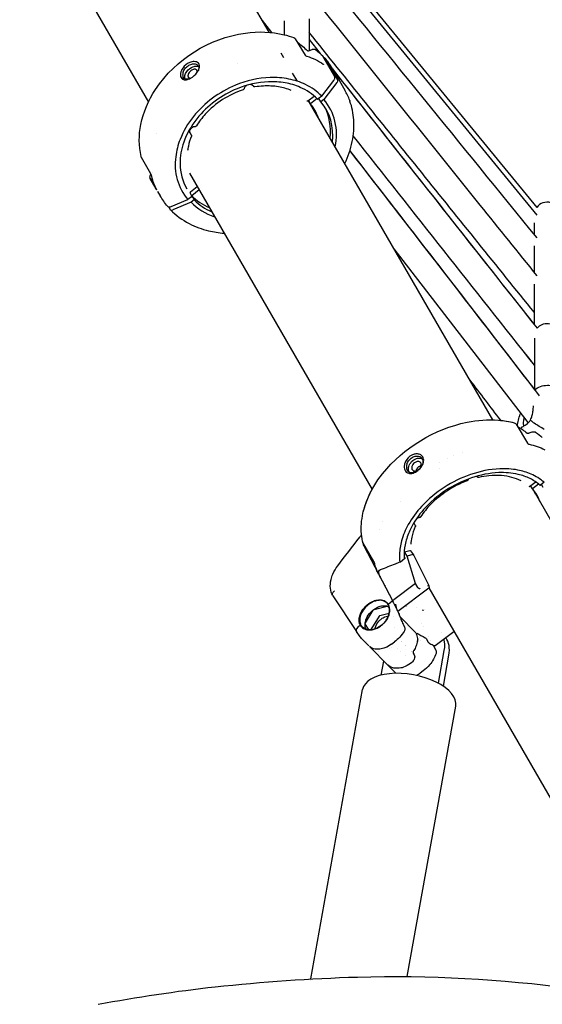
# Model space of a CAD drawing. Units: millimetres. Extents: x 183628 to 267728, y -8306 to 21394.
# Drawn here: x 235748 to 236082, y -667 to -37 of the extents above; entities that cross this region are included whole.
import ezdxf

# ---------------------------------------------------------------- set-up
doc = ezdxf.new("R2010")
doc.units = ezdxf.units.MM
doc.header["$LTSCALE"] = 15
doc.layers.add('P001', color=131, linetype='Continuous')

msp = doc.modelspace()

# ---------------------------------------------------------------- linework, layer by layer
at = {"layer": 'P001'}
for p, q in [((235907.65, -45.4), (235824.17, 99.17)), ((235748.2, 52.57), (235830.48, -89.95)), ((235933.28, 20.08), (236078.73, -157.34)), ((235933.28, 15.56), (236078.74, -162.19)), ((235933.28, -36.77), (235933.28, -57.07)), ((235909.38, -45.56), (235903.3, -37.88)), ((235909.38, -45.56), (235903.31, -37.89)), ((235917.28, -38.11), (235917.28, -46.91)), ((235924.38, -49.5), (235930.61, -59.9)), ((235933.28, -50), (235940.36, -58.96)), ((235933.28, -50), (235940.35, -58.96)), ((235933.38, -57.03), (235935.16, -56.32)), ((235917.06, -61.72), (235915.36, -58.77)), ((235917.28, -58.94), (235917.28, -58.94)), ((235933.38, -57.03), (235933.38, -57.03)), ((235940.56, -59.21), (235940.56, -59.22)), ((235940.57, -59.22), (235940.57, -59.22)), ((235941.73, -60.36), (235941.73, -60.36)), ((235949.57, -73.66), (235942.11, -60.74)), ((235942.12, -60.75), (235942.65, -61.67)), ((235943.47, -62.08), (235951.41, -75.82)), ((235887.67, -65.4), (235887.67, -65.4)), ((235948.1, -68.58), (235956.04, -82.33)), ((235925.7, -76.67), (235922.69, -71.46)), ((235897.85, -80.11), (235896.78, -79.18)), ((235941.28, -86.15), (235948.99, -76.25)), ((235951.03, -77.55), (235942.65, -88.3)), ((235932.29, -89.12), (235936.46, -86.1)), ((235938.29, -87.78), (235934.04, -91.07)), ((235941.28, -86.15), (235939.04, -87.93)), ((235940.7, -89.81), (235939.44, -87.61)), ((236050.63, -293.05), (235932.71, -88.81)), ((235934.04, -91.07), (235932.72, -88.8)), ((235942.65, -88.3), (235940.7, -89.81)), ((235835.37, -110.13), (235835.37, -110.13)), ((235856.45, -108.64), (235856.45, -108.64)), ((235857.13, -109.68), (235857.89, -111.01)), ((235825.96, -125.23), (235825.96, -125.23)), ((235832.01, -135.89), (235826, -125.32)), ((235832.12, -136.07), (235832.12, -136.07)), ((235832.13, -136.09), (235832.13, -136.09)), ((235832.84, -135.13), (235832.84, -135.13)), ((235832.84, -135.16), (235832.84, -135.16)), ((235856.75, -135.44), (235973.46, -337.6)), ((235835.47, -145.4), (235831.7, -138.85)), ((235835.46, -145.38), (235831.72, -138.87)), ((235854.49, -144.38), (235854.49, -144.38)), ((235857.32, -147.37), (235861.59, -143.84)), ((235836.38, -147.06), (235837.97, -149.82)), ((235836.38, -147.06), (235836.38, -147.06)), ((235855.03, -145.37), (235855.03, -145.37)), ((235858.07, -150.6), (235855.79, -152.33)), ((235858.31, -150.03), (235857.1, -147.93)), ((235862.91, -146.13), (235858.19, -149.78)), ((235858.19, -149.78), (235859.75, -152.47)), ((235843.58, -157.01), (235844.48, -158.56)), ((235844.49, -158.58), (235843.59, -157.01)), ((235844.94, -156.79), (235855.79, -152.33)), ((235857.8, -153.98), (235846.02, -158.83)), ((235859.75, -152.47), (235857.8, -153.98)), ((235844.61, -158.73), (235844.59, -158.71)), ((236077.28, -174.96), (236077.28, -167.03)), ((236077.28, -199.09), (236077.28, -181.87)), ((236073.34, -294.83), (235987.5, -183.71)), ((236077.28, -232.34), (236077.28, -206.41)), ((236077.28, -240.74), (236077.28, -273.76)), ((236075.56, -293.36), (236075.56, -293.36)), ((236065.59, -295.83), (236072.8, -307.92)), ((236065.61, -295.84), (236066.34, -297.06)), ((236070.43, -298.29), (236070.43, -298.29)), ((236070.74, -298.12), (236070.74, -298.12)), ((236073.98, -301.41), (236075.8, -300.78)), ((236078, -300.97), (236078, -300.97)), ((236031.36, -313.74), (236031.36, -313.74)), ((236016.76, -320.36), (236016.76, -320.36)), ((236021.85, -317.72), (236021.85, -317.72)), ((236025.73, -315.95), (236025.73, -315.95)), ((236016.5, -324.25), (236016.5, -324.25)), ((236040.86, -329.7), (236040.12, -329.16)), ((236074.22, -335.41), (236078.04, -332.69)), ((236083.45, -332.94), (236081.22, -334.71)), ((236075.91, -337.12), (236074.72, -335.06)), ((236079.87, -334.06), (236075.91, -337.12)), ((236315.88, -752.48), (236076.34, -337.59)), ((236076.43, -337.69), (236077.79, -340.05)), ((236082.81, -336.32), (236081.68, -334.35)), ((235991.92, -345.16), (235991.92, -345.16)), ((235980.27, -357.81), (235980.27, -357.81)), ((235978.16, -363.05), (235978.16, -363.05)), ((236000.16, -358.9), (236001.06, -360.46)), ((235966.88, -366.43), (235966.88, -366.43)), ((235974.64, -383.61), (235967.65, -371.36)), ((235968.23, -373.64), (235986.85, -409.43)), ((235994.02, -377.6), (235994.28, -377.41)), ((235994.28, -377.41), (235997.55, -376.47)), ((235998.1, -376.68), (235999.93, -379.24)), ((235991.61, -383.69), (235994.5, -381.52)), ((235995.93, -380.21), (235994.35, -377.52)), ((235999.52, -379.18), (235995.93, -380.21)), ((236001.16, -397.63), (235995.93, -380.21)), ((235999.97, -379.31), (236009.75, -398.85)), ((235951.53, -386.27), (235951.53, -386.27)), ((235976.88, -390.15), (235976.29, -389.13)), ((235978.92, -388.68), (235978.92, -388.68)), ((235978.07, -392.48), (235978.57, -393.35)), ((235982.06, -398.86), (235982.06, -398.86)), ((235982.18, -399.09), (235982.18, -399.09)), ((235982.21, -399.15), (235982.21, -399.15)), ((236001.16, -397.63), (235987.35, -408.04)), ((235989.87, -415.38), (236009.67, -400.46)), ((236002.66, -400.25), (236001.16, -397.63)), ((236008.82, -398.85), (236008.82, -398.85)), ((236009.18, -399.47), (236009.18, -399.47)), ((236009.72, -400.4), (236163.2, -666.23)), ((235948.39, -405.45), (235963.51, -428.25)), ((235985.26, -404.92), (235985.26, -404.92)), ((235987.35, -408.04), (235987.35, -408.04)), ((235969.21, -422.72), (235974.1, -414.66)), ((235974.8, -414.13), (235983.21, -412.17)), ((235983.72, -410.78), (235983.64, -411.1)), ((235983.72, -410.77), (235985.5, -409.44)), ((235983.83, -412.39), (235984.46, -413.49)), ((235985.5, -409.43), (235985.5, -409.44)), ((235986.87, -409.46), (235989.71, -415.11)), ((235995.23, -412), (235995.23, -411.99)), ((236001.77, -412.87), (236001.77, -412.87)), ((236006.4, -414.15), (236006.4, -414.15)), ((236007.29, -414.34), (236007.29, -414.34)), ((235978.03, -418.48), (235973, -426.41)), ((235984.36, -416.68), (235978.42, -418.18)), ((235987.38, -418.62), (235987.38, -418.62)), ((235990.05, -417.34), (235990.05, -417.34)), ((235990.73, -417.31), (235990.73, -417.31)), ((235991.11, -418.16), (235991.06, -418.2)), ((235991.15, -419.48), (235991.15, -419.48)), ((235991.35, -418.85), (236001.26, -428.94)), ((235964.6, -425.18), (235965.91, -424.19)), ((235966.29, -424.19), (235965.92, -424.21)), ((235971.31, -427.18), (235969.14, -423.46)), ((235972.95, -426.82), (235973.14, -427.16)), ((235993.45, -423.96), (235994.26, -425.55)), ((235993.87, -424.8), (235993.88, -424.82)), ((236005.15, -422.94), (236005.15, -422.94)), ((236006.15, -424.79), (236006.15, -424.79)), ((235965.81, -431.6), (235963.55, -428.32)), ((235966.79, -432.8), (235966.79, -432.79)), ((235971.36, -437.45), (235966.79, -432.8)), ((235993.98, -428.18), (235993.98, -428.18)), ((236001.35, -429.06), (236001.56, -429.48)), ((236001.58, -429.58), (236001.58, -429.58)), ((236001.6, -429.56), (236002.01, -429.25)), ((236002.27, -434.08), (236002.27, -434.08)), ((236003.33, -433.66), (236003.33, -433.66)), ((236003.59, -431.82), (236003.59, -431.82)), ((236004.7, -433.84), (236004.7, -433.84)), ((236007.99, -432.72), (236009.31, -435.1)), ((236009.75, -431.39), (236009.75, -431.39)), ((236011.05, -433.78), (236011.05, -433.78)), ((236013.83, -437.18), (236025.76, -428.19)), ((236017.56, -428.89), (236017.56, -428.89)), ((235969.85, -434.67), (235969.85, -434.67)), ((235969.85, -434.67), (235969.85, -434.67)), ((235972.74, -438.82), (235983.01, -449.27)), ((235984.17, -437.68), (235984.17, -437.68)), ((235984.79, -439), (235984.79, -439)), ((235985.85, -436.36), (235987.73, -434.94)), ((235985.85, -436.36), (235985.85, -436.36)), ((235986.12, -438.19), (235986.12, -438.19)), ((235986.34, -436.25), (235986.34, -436.25)), ((235987.73, -434.94), (235987.73, -434.94)), ((235989.63, -438.83), (235989.63, -438.83)), ((235992.1, -434.75), (235992.1, -434.75)), ((235992.3, -434.42), (235992.3, -434.42)), ((235994.63, -437.33), (235994.63, -437.33)), ((235994.91, -437.07), (235994.91, -437.07)), ((236002.33, -434.96), (236002.42, -434.81)), ((236002.45, -434.37), (236002.4, -434.3)), ((236012.59, -436.91), (236013.99, -439.83)), ((235977.49, -440.85), (235977.49, -440.85)), ((235991.84, -441.07), (235991.84, -441.07)), ((235994.58, -443.86), (235994.58, -443.86)), ((235998.59, -441.36), (235998.59, -441.36)), ((235998.79, -441.02), (235998.79, -441.02)), ((235999.82, -442.1), (236000.39, -443.22)), ((236014.36, -442.26), (236014.36, -442.26)), ((236015.89, -461.35), (236019.64, -440.47)), ((236019.03, -463.24), (236022.58, -443.47)), ((235979.32, -456.11), (235980.93, -447.15)), ((235984.58, -450.91), (235988.59, -455)), ((235998.83, -448.12), (235998.03, -448.72)), ((236006.12, -453.51), (236004.24, -454.93)), ((235934.21, -650.34), (235967.43, -465.3)), ((235995.96, -648.79), (236026.98, -475.99)), ((235934.02, -651.44), (235934.02, -651.43))]:
    msp.add_line(p, q, dxfattribs=at)
for points in [[(235933.28, 2.13), (235933.28, 2.13, 0.000582), (236078.75, -176.77)], [(235933.28, -19.89, 0.000422), (236042.36, -155.76, 0.00034), (236078.8, -200.98)], [(235825.81, -124.82, -0.104086), (235825.65, -104.38, -0.09678), (235835.01, -81.92, -0.212023), (235892.49, -45.87, -0.092626), (235917.29, -46.91, -0.027978), (235923.46, -48.76)], [(235907.65, -45.4), (235907.65, -45.4, -0.006611), (235909.38, -45.56)], [(235923.51, -48.77), (235923.51, -48.77, -0.166792), (235924.38, -49.5)], [(236077.28, -224.53, -0.00071), (236005.19, -135.07, -0.000397), (235933.28, -45.47)], [(235925.73, -51.75), (235925.73, -51.75, -0.023332), (235932.06, -57.03)], [(235935.16, -56.32, -0.048958), (235935.78, -56.15, -0.035065), (235936.17, -56.1, -0.080661), (235936.88, -56.19, -0.096033), (235937.51, -56.51)], [(235937.51, -56.51), (235937.51, -56.51, -0.032998), (235941.94, -60.52)], [(235930.61, -59.9, 0.016518), (235930.63, -59.93, 0.02344), (235930.67, -59.99, 0.025813), (235930.78, -60.1, 0.027124), (235930.97, -60.26, 0.051002), (235931.49, -60.58, 0.020138), (235931.65, -60.65, 0.01614), (235931.76, -60.69)], [(235931.76, -60.69), (235931.76, -60.69, -0.079591), (235942.25, -65.81)], [(235932.06, -57.03, 0.036548), (235932.08, -57.05, 0.032176), (235932.15, -57.07, 0.031956), (235932.26, -57.11, 0.04416), (235932.52, -57.15, 0.085855), (235933.21, -57.09, 0.025432), (235933.38, -57.03)], [(235942.11, -60.74), (235942.11, -60.74, 0.062018), (235941.94, -60.52)], [(235941.99, -60.57), (235941.99, -60.57, -0.055257), (235942.12, -60.75)], [(235948.1, -68.58), (235948.1, -68.58, 0.04763), (235943.39, -61.96)], [(235862.57, -69.46, 0.046762), (235862.99, -68.32, 0.056891), (235863.14, -67.24, 0.117873), (235862.85, -65.79, 0.139361), (235861.86, -64.68, 0.093958), (235860.57, -64.16, 0.076577), (235859.01, -64.09, 0.050219), (235857.6, -64.38, 0.067095), (235855.39, -65.42, 0.123249), (235851.93, -69.09, 0.038578), (235851.36, -70.33)], [(235852.71, -70.78, -0.077001), (235853.86, -68.68, -0.078316), (235855.8, -66.8, -0.085812), (235858.15, -65.69, -0.04461), (235859.21, -65.5, -0.042316), (235860.01, -65.5, -0.060814), (235860.93, -65.7, -0.101687), (235861.94, -66.29, -0.076589), (235862.38, -66.84)], [(235853.9, -75.25, -0.062101), (235853.71, -74.6, -0.051631), (235853.67, -73.88, -0.053947), (235853.82, -72.89, -0.054052), (235854.3, -71.65, -0.147361), (235858.13, -67.78, -0.053567), (235859.65, -67.16, -0.04752), (235860.68, -66.97, -0.061335), (235861.63, -67, -0.071768), (235862.45, -67.26, -0.015575), (235862.59, -67.33)], [(235861.49, -69.69, 0.158126), (235860.87, -69.13, 0.077243), (235860.34, -68.99, 0.054497), (235859.83, -68.98, 0.049626), (235859.21, -69.11, 0.055027), (235858.29, -69.51, 0.137162), (235856.19, -71.62, 0.061989), (235855.85, -72.46, 0.056978), (235855.77, -73.06, 0.067303), (235855.83, -73.59, 0.063968), (235855.97, -73.96)], [(235862.38, -66.84, -0.094157), (235862.68, -67.72, -0.040059), (235862.71, -68.21, -0.035114), (235862.67, -68.73, -0.036723), (235862.52, -69.38, -0.033562), (235862.26, -70.06)], [(235942.25, -65.81), (235942.25, -65.81, -0.003547), (235942.25, -65.81)], [(235942.28, -65.83, 0.009623), (235942.34, -65.87, 0.007096), (235942.37, -65.89, 0.011093), (235942.39, -65.9, 0.009125), (235942.4, -65.91)], [(235941.28, -86.15, 0.087052), (235930.92, -78.78, 0.064359), (235920.21, -75.24, 0.057264), (235908.33, -74.3, 0.090621), (235886.09, -79.22, 0.124706), (235859.3, -99.15, 0.076202), (235850.73, -113.85, 0.062066), (235847.94, -124.87, 0.213334), (235855.79, -152.33)], [(235851.36, -70.33, 0.015915), (235851.22, -70.75, 0.070158), (235850.94, -72.52, 0.07083), (235851.1, -73.73, 0.266241), (235852.91, -75.6, 0.055604), (235853.66, -75.74, 0.04175), (235854.37, -75.74, 0.035261), (235855.15, -75.61, 0.029111), (235855.97, -75.37, 0.039292), (235857.39, -74.73, 0.109265), (235861.68, -70.96, 0.044931), (235862.57, -69.46)], [(235852.71, -70.78, 0.046128), (235852.44, -71.89, 0.04117), (235852.38, -72.71, 0.041217), (235852.44, -73.36, 0.039647), (235852.57, -73.85, 0.045376), (235852.77, -74.28)], [(235856.48, -75.17, -0.041944), (235855.56, -75.39, -0.060137), (235854.66, -75.42, -0.085134), (235853.76, -75.19, -0.157117), (235852.77, -74.28)], [(235855.97, -73.96, 0.139217), (235856.51, -74.47, 0.078396), (235857.01, -74.64, 0.043443), (235857.37, -74.68, 0.013151), (235857.5, -74.67)], [(235861.65, -70.99, 0.039956), (235861.7, -70.58, 0.041302), (235861.68, -70.24, 0.054198), (235861.59, -69.89, 0.040666), (235861.49, -69.69)], [(235948.51, -69.28), (235948.51, -69.28, 0.000412), (236077.28, -232.34)], [(235948.51, -69.29, 0.000175), (236046.28, -193.16, 0.000256), (236078.91, -234.41)], [(235948.99, -76.25, 0.064022), (235949.52, -75.38, 0.04432), (235949.69, -74.88, 0.054109), (235949.75, -74.4, 0.073484), (235949.69, -73.94, 0.060281), (235949.57, -73.66)], [(235938.51, -88.01, 0.095215), (235927.56, -80.56, 0.060142), (235917.86, -77.68, 0.054557), (235907.19, -77.01, 0.086503), (235887.28, -81.43, 0.128064), (235861.47, -100.59, 0.084294), (235853.06, -115.67, 0.086377), (235850.75, -129.38, 0.127875), (235855.03, -145.37)], [(235891.7, -81.37, -0.108229), (235891.54, -81.74, -0.160317), (235890.96, -82.17)], [(235893.12, -79.38, 0.071414), (235892.31, -80.12, 0.055929), (235891.93, -80.71, 0.041196), (235891.76, -81.11, 0.029761), (235891.7, -81.37)], [(235896.78, -79.18, 0.057205), (235896.44, -78.95, 0.051063), (235896.03, -78.79, 0.04233), (235895.6, -78.71)], [(235898.62, -80.3, -0.081807), (235898.29, -80.3, -0.075339), (235898.02, -80.22, -0.060296), (235897.85, -80.11)], [(235921.77, -82.55, 0.056627), (235913.65, -80.23, 0.055785), (235904, -79.71, 0.027617), (235898.62, -80.3)], [(235890.96, -82.17, 0.129949), (235866.81, -97.74, 0.046409), (235861.25, -105.17)], [(235938.51, -88.01, 0.114335), (235938.59, -88.06, 0.06438), (235938.66, -88.07, 0.059248), (235938.74, -88.07, 0.059126), (235938.86, -88.03, 0.069838), (235939.04, -87.93)], [(235959.18, -89.06), (235959.18, -89.06, 0.043481), (235956.04, -82.33)], [(235931.86, -89.22, 0.064848), (235931.92, -89.24, 0.042323), (235931.97, -89.24, 0.053839), (235932.07, -89.22, 0.048432), (235932.17, -89.18, 0.043703), (235932.29, -89.12)], [(235956.04, -129.22, 0.060832), (235960.79, -115.26, 0.068455), (235961.77, -101.31, 0.067769), (235959.28, -89.33)], [(235959.18, -89.06, 0.000792), (235959.2, -89.1, 0.000681), (235959.2, -89.12)], [(235959.28, -89.33), (235959.28, -89.33, 0.001328), (235959.2, -89.12)], [(235860.31, -105.7, 0.080524), (235859.23, -105.89, 0.145964), (235857.34, -107.23, 0.077402), (235856.87, -108.08, 0.073659), (235856.73, -108.75, 0.109437), (235856.84, -109.5, 0.034929), (235856.94, -109.69)], [(235861.25, -105.17, -0.073783), (235861.04, -105.41, -0.131154), (235860.5, -105.68, -0.048083), (235860.31, -105.7)], [(235857.95, -111.77, 0.042906), (235856.03, -118.12, 0.020918), (235855.56, -121)], [(235856.74, -109.06, -0.003651), (235856.9, -109.31, -0.006789), (235857.07, -109.58, -0.004741), (235857.13, -109.68)], [(235856.94, -109.7), (235856.94, -109.7, -0.001147), (235856.94, -109.69)], [(235857.91, -111.03), (235857.91, -111.03, 0.00169), (235857.9, -111.03)], [(235857.91, -111.03, -0.103852), (235858.01, -111.35, -0.114928), (235857.96, -111.75, -0.006518), (235857.95, -111.77)], [(236077.28, -258.09, -0.00061), (236019.3, -184.83, -0.000288), (235961.43, -111.49)], [(236077.28, -258.08, -0.00061), (236019.3, -184.83, -0.000288), (235961.43, -111.49)], [(235825.81, -124.82), (235825.81, -124.82, -0.000661), (235825.81, -124.82)], [(235826, -125.32, -0.054976), (235825.85, -124.96, -0.012076), (235825.82, -124.87)], [(235959.24, -121.19, -0.000796), (236018.32, -197.42, -0.000284), (236077.28, -273.76)], [(235959.24, -121.19, -0.000806), (236019.85, -199.4, -0.000267), (236080.34, -277.72)], [(235831.7, -138.85, -0.112157), (235831.46, -138.05, -0.079773), (235831.53, -137.29, -0.038597), (235831.68, -136.85, -0.05841), (235832.11, -136.09)], [(235831.71, -138.86, -0.111102), (235831.48, -138.06, -0.079072), (235831.55, -137.31, -0.038286), (235831.69, -136.87, -0.058018), (235832.12, -136.11)], [(235832.64, -137.6, 0.013299), (235832.57, -137.31, 0.02936), (235832.22, -136.34, 0.017981), (235832.07, -136, 0.009393), (235832.01, -135.89)], [(235835.78, -145.99), (235835.78, -145.99, -0.067357), (235832.64, -137.6)], [(235835.92, -146.25), (235835.92, -146.25, -0.006665), (235835.47, -145.4)], [(235842.78, -156.59), (235842.78, -156.59, -0.0475), (235838.02, -149.91)], [(235857.32, -147.37, 0.085743), (235857.15, -147.57, 0.049558), (235857.1, -147.68, 0.061045), (235857.07, -147.78, 0.081174), (235857.08, -147.87, 0.069714), (235857.1, -147.93)], [(235858.07, -150.6, 0.093035), (235858.26, -150.39, 0.051723), (235858.32, -150.28, 0.057475), (235858.34, -150.18, 0.07579), (235858.34, -150.09, 0.081327), (235858.31, -150.03)], [(235842.78, -156.59, 0.104293), (235843.16, -156.88, 0.063191), (235843.5, -156.99, 0.053139), (235843.89, -157.03, 0.049353), (235844.39, -156.97, 0.045954), (235844.94, -156.79)], [(236093.28, -161.92), (236093.28, -161.92, 0.731457), (236078.73, -157.34)], [(235844.61, -158.73, 0.080345), (235856.56, -167.59, 0.061077), (235868.95, -172.21, 0.040687), (235878.87, -173.77)], [(236078.93, -234.49, -0.559209), (236092.57, -236.03, -0.109331), (236093.28, -239.3)], [(236036.01, -267.73), (236036.01, -267.73, -0.000559), (236055.45, -293.34)], [(236077.29, -273.78, -0.162585), (236085.53, -270.93, -0.075539), (236089.51, -271.5)], [(236066.34, -297.09, -0.0738), (236068.19, -289.33, -0.00709), (236068.5, -288.57)], [(236074.64, -293.13, 0.04074), (236075.33, -291.67, 0.019981), (236075.65, -290.75, 0.018604), (236075.96, -289.5, 0.017594), (236076.28, -287.69, 0.006978), (236076.43, -286.56, 0.00595), (236076.59, -284.98, 0.001421), (236076.67, -284.06)], [(235967.42, -370.76, -0.081295), (235966.8, -357.88, -0.06899), (235970.24, -344.41, -0.072359), (235980.16, -327.52, -0.173153), (236034.25, -294.55, -0.068728), (236054.19, -293.23, -0.043959), (236064.36, -294.92)], [(236055.45, -293.34, -0.032069), (236062.77, -294.53, -0.00797), (236064.38, -294.93)], [(236064.36, -294.92, -0.100401), (236065.1, -295.29, -0.092891), (236065.59, -295.83)], [(236064.38, -294.93, -0.100334), (236065.12, -295.29, -0.092837), (236065.61, -295.84)], [(236068.69, -297.75, 0.025216), (236068.83, -297.72, 0.020778), (236069.15, -297.61, 0.016534), (236069.61, -297.42, 0.023494), (236070.56, -296.94, 0.073668), (236073.35, -294.82, 0.057819), (236074.64, -293.13)], [(236070.68, -291.39, 0.042396), (236070.18, -293.69, 0.033621), (236070.09, -295.14, 0.034525), (236070.18, -296.31, 0.028066), (236070.33, -297.07)], [(236075.3, -293.84, -0.012394), (236075.05, -293.66, -0.013425), (236074.9, -293.52, -0.013488), (236074.8, -293.43, -0.017528), (236074.73, -293.35, -0.022882), (236074.68, -293.29, -0.02971), (236074.65, -293.24, -0.036505), (236074.64, -293.21, -0.030484), (236074.63, -293.19, -0.090245), (236074.63, -293.16, -0.096097), (236074.64, -293.13)], [(236075.3, -293.84, -0.012394), (236075.05, -293.66, -0.013425), (236074.9, -293.52, -0.013488), (236074.8, -293.43, -0.017528), (236074.73, -293.35, -0.022882), (236074.68, -293.29, -0.02971), (236074.65, -293.24, -0.036505), (236074.64, -293.21, -0.030484), (236074.63, -293.19, -0.090245), (236074.63, -293.16, -0.096097), (236074.64, -293.13)], [(236083.55, -299.14, -0.020832), (236077.15, -295.16, -0.008262), (236075.3, -293.84)], [(236083.55, -299.14, -0.020832), (236077.15, -295.16, -0.008262), (236075.3, -293.84)], [(236066.35, -297.11), (236066.35, -297.11, -0.028142), (236072.58, -301.46)], [(236072.57, -301.45, 0.023783), (236072.59, -301.46, 0.021523), (236072.64, -301.48, 0.018762), (236072.71, -301.5, 0.015753), (236072.8, -301.52, 0.026051), (236072.98, -301.54, 0.036445), (236073.35, -301.54, 0.047852), (236073.84, -301.45, 0.015136), (236073.98, -301.41)], [(236075.8, -300.78, -0.061293), (236076.51, -300.62, -0.071668), (236077.23, -300.66, -0.100087), (236078, -300.97)], [(236078, -300.97), (236078, -300.97, -0.03606), (236082.28, -304.33)], [(236072.8, -307.92, 0.02316), (236072.84, -307.98, 0.021781), (236072.91, -308.07, 0.032564), (236073.07, -308.23, 0.064931), (236073.54, -308.54, 0.01884), (236073.66, -308.6, 0.020695), (236073.76, -308.63, 0.022814), (236073.83, -308.65, 0.007363), (236073.85, -308.66)], [(236073.85, -308.66), (236073.85, -308.66, -0.08757), (236083.87, -312.24)], [(236006.02, -321.07, 0.069037), (236006.43, -319.34, 0.058245), (236006.4, -318.16, 0.234036), (236004.59, -315.43, 0.115612), (236002.53, -314.79, 0.087876), (236000.3, -315.03, 0.170905), (235995.59, -318.46, 0.079826), (235994.32, -321.02)], [(235995.68, -321.45, -0.159993), (235998.47, -317.47, -0.105482), (236001.04, -316.3, -0.059935), (236002.35, -316.17, -0.096305), (236003.94, -316.51, -0.161674), (236005.53, -317.9)], [(235997.15, -326.3, -0.072714), (235996.79, -325.39, -0.06108), (235996.67, -324.35, -0.072514), (235996.92, -322.77, -0.062447), (235997.64, -321.18, -0.109786), (236000.16, -318.55, -0.069498), (236001.95, -317.69, -0.049867), (236003.08, -317.46, -0.060547), (236004.14, -317.47, -0.097074), (236005.44, -317.92, -0.01468), (236005.6, -318.02)], [(236004.59, -320.54, 0.170385), (236003.68, -319.76, 0.087533), (236002.92, -319.6, 0.056594), (236002.29, -319.66, 0.06517), (236001.36, -319.97, 0.17796), (235999.09, -322.38, 0.078692), (235998.83, -323.43, 0.065918), (235998.86, -324.14, 0.080879), (235999.09, -324.79)], [(235999.09, -324.79, 0.169164), (236000.02, -325.58, 0.090964), (236000.8, -325.73, 0.049667), (236001.37, -325.68, 0.062194), (236002.26, -325.39, 0.093097), (236003.63, -324.41, 0.078581), (236004.5, -323.17, 0.074617), (236004.83, -322.12, 0.06106), (236004.86, -321.41, 0.107609), (236004.59, -320.54)], [(236005.53, -317.9, -0.074704), (236005.89, -318.82, -0.051136), (236005.98, -319.61, -0.044992), (236005.93, -320.45, -0.052676), (236005.62, -321.57)], [(236083.45, -332.94, 0.079772), (236075.15, -327.68, 0.05705), (236066.64, -325.1, 0.057345), (236055.08, -324.33, 0.072014), (236036.44, -327.99, 0.122411), (236005.13, -348.3, 0.058606), (235996.63, -359.95, 0.060317), (235992.3, -370.39, 0.059075), (235990.99, -378.93, 0.039124), (235991.23, -383.85)], [(236080.7, -334.77, 0.066957), (236074.44, -330.58, 0.058835), (236066.81, -327.88, 0.067674), (236054.42, -326.78, 0.071282), (236037.07, -330.11, 0.12862), (236006.42, -350.28, 0.06894), (235997.98, -362.79, 0.05109), (235995.02, -370.87, 0.058945), (235994, -378.77, 0.026707), (235994.14, -381.79)], [(235994.32, -321.02, 0.01658), (235994.2, -321.47, 0.07658), (235994.03, -323.58, 0.075311), (235994.37, -325.05, 0.247142), (235996.86, -327.2, 0.071797), (235998.11, -327.31, 0.036774), (235998.94, -327.21, 0.050788), (236000.38, -326.78, 0.089416), (236003.44, -324.78, 0.069603), (236005.37, -322.4, 0.042116), (236006.02, -321.07)], [(235995.68, -321.45, 0.058206), (235995.44, -322.9, 0.047494), (235995.49, -323.91, 0.047357), (235995.68, -324.71, 0.045989), (235995.96, -325.31)], [(236005.62, -321.57, -0.063344), (236004.69, -323.28, -0.10882), (236001.69, -325.99, -0.056081), (236000.18, -326.64, -0.042972), (235999.25, -326.83, -0.076512), (235998.05, -326.79, -0.221412), (235995.96, -325.31)], [(235997.3, -326.55), (235997.3, -326.55, -0.023861), (235997.15, -326.3)], [(236034.09, -332.08, 0.109523), (236010.91, -347.05, 0.04785), (236004.49, -355)], [(236034.81, -331.32, -0.09225), (236034.67, -331.62, -0.06581), (236034.47, -331.85, -0.082587), (236034.12, -332.06, -0.007354), (236034.09, -332.08)], [(236034.97, -330.85, 0.02722), (236034.87, -331.09, 0.025995), (236034.81, -331.29, 0.003892), (236034.81, -331.32)], [(236041.61, -329.84, -0.06392), (236041.34, -329.86, -0.072789), (236041.08, -329.81, -0.076523), (236040.86, -329.7)], [(236041.61, -329.84), (236041.61, -329.84, 0.000336), (236041.61, -329.84)], [(236068.67, -332.04, 0.052418), (236062.85, -329.82, 0.045109), (236056.23, -328.69, 0.045289), (236048.16, -328.77, 0.031338), (236041.61, -329.84)], [(235967.87, -351.77, -0.03443), (235970.14, -344.65, -0.031487), (235973.46, -337.6)], [(236073.78, -335.49, 0.09766), (236073.9, -335.52, 0.057785), (236073.99, -335.52, 0.060352), (236074.1, -335.48, 0.055405), (236074.22, -335.41)], [(236080.7, -334.77, 0.102702), (236080.79, -334.82, 0.092811), (236080.91, -334.84, 0.073816), (236081.05, -334.81, 0.081828), (236081.22, -334.71)], [(236078.03, -340.52, 0.008973), (236077.87, -340.19, 0.00736), (236077.8, -340.07, 0.00181), (236077.79, -340.05)], [(236003.6, -355.53, 0.042037), (236003.01, -355.63, 0.069678), (236001.86, -356.11)], [(236004.48, -355, -0.060337), (236004.31, -355.2, -0.103434), (236003.86, -355.47, -0.061215), (236003.6, -355.53)], [(236001.09, -361.2, 0.050569), (235998.84, -368.02, 0.039334), (235998.21, -372.58)], [(236000.02, -358.99), (236000.02, -358.99, 0.075872), (236000.14, -359.3)], [(236000.12, -358.83), (236000.12, -358.83, -0.004256), (236000.16, -358.91)], [(236000.14, -359.31), (236000.14, -359.31, -0.00128), (236000.14, -359.3)], [(236001.07, -360.48, -0.088229), (236001.16, -360.72, -0.100518), (236001.15, -361.05, -0.046086), (236001.09, -361.2)], [(236001.07, -360.48), (236001.07, -360.48, 0.001823), (236001.07, -360.48)], [(235951.53, -386.27), (235951.53, -386.27, -0.000987), (235965.57, -368.03)], [(235965.57, -368.03), (235965.57, -368.03, -0.010805), (235966.75, -366.58)], [(235967.42, -370.76), (235967.42, -370.76, -0.000541), (235967.42, -370.76)], [(235967.65, -371.36, -0.054331), (235967.47, -370.94, -0.011953), (235967.44, -370.84)], [(235968.23, -373.64, -0.013007), (235968.18, -373.54, -0.055077), (235968.1, -373.29, -0.018852), (235968.08, -373.17, -0.052032), (235968.06, -372.75, -0.035445), (235968.11, -372.41, -0.016345), (235968.15, -372.23)], [(235994.28, -377.41, -0.180569), (235994.28, -377.41, -0.086412), (235994.28, -377.41, -0.049848), (235994.28, -377.41, -0.036265), (235994.28, -377.42, -0.021486), (235994.29, -377.42, -0.014076), (235994.29, -377.42, -0.014332), (235994.3, -377.43, -0.01143), (235994.31, -377.45, -0.007439), (235994.32, -377.46, -0.005289), (235994.33, -377.48, -0.004002), (235994.35, -377.51, -0.001825), (235994.35, -377.52)], [(235997.55, -376.47), (235997.55, -376.47, -0.31974), (235998.1, -376.67)], [(235998.1, -376.68), (235998.1, -376.68, 0.009693), (235998.1, -376.67)], [(235975.29, -385.28, 0.011137), (235975.27, -385.18, 0.013888), (235975.2, -384.95, 0.035863), (235974.78, -383.89, 0.014784), (235974.64, -383.61)], [(235978.92, -388.68, 0.001995), (235988.44, -384.96, 0.000858), (235991.62, -383.69)], [(235991.61, -383.86, -0.013354), (235991.6, -383.82, -0.014173), (235991.6, -383.79, -0.013229), (235991.6, -383.78, -0.016495), (235991.59, -383.76, -0.020956), (235991.59, -383.74, -0.044581), (235991.6, -383.72, -0.064904), (235991.6, -383.71, -0.101163), (235991.61, -383.69)], [(235994.81, -381.45, 0.027477), (235994.71, -381.45, 0.027267), (235994.63, -381.47, 0.024841), (235994.59, -381.48, 0.031923), (235994.54, -381.49, 0.03391), (235994.52, -381.51, 0.020539), (235994.5, -381.52)], [(235999.52, -379.18, -0.082389), (235999.68, -379.16, -0.073636), (235999.81, -379.18, -0.023618), (235999.85, -379.19)], [(235948.33, -405.35, -0.099055), (235946.86, -400.66, -0.085546), (235947.22, -395.12, -0.043538), (235948.36, -391.66, -0.063025), (235951.53, -386.27)], [(235977.55, -391.54), (235977.55, -391.54, -0.070124), (235975.29, -385.28)], [(235977.71, -390.59, -0.110576), (235977.69, -390.08, -0.067251), (235977.82, -389.69, -0.173515), (235978.85, -388.71, -0.010641), (235978.92, -388.68)], [(235978.78, -393.93), (235978.78, -393.93, -0.025578), (235977.71, -390.58)], [(235948.39, -405.45, -0.131601), (235948.13, -404.66, -0.083508), (235948.2, -403.98, -0.079438), (235948.56, -403.2, -0.086528), (235949.42, -402.29)], [(236002.66, -400.25, 0.078557), (236002.73, -400.34, 0.038602), (236002.78, -400.38, 0.030708), (236002.85, -400.42, 0.028404), (236002.94, -400.46, 0.025208), (236003.05, -400.49, 0.0031), (236003.07, -400.5)], [(236003.07, -400.5, -0.030083), (236003.2, -400.54, -0.017163), (236003.3, -400.58, -0.012209), (236003.4, -400.63, -0.005066), (236003.46, -400.66, -0.003443), (236003.58, -400.73, 0.006379), (236003.73, -400.81, 0.017297), (236003.88, -400.88, 0.017722), (236003.99, -400.92, -0.026527), (236004.02, -400.94, -0.108836), (236004.03, -400.94, -0.378792), (236004.03, -400.94, 0.44575), (236004.03, -400.95)], [(236009.47, -399.23), (236009.47, -399.23, 0.050215), (236009.36, -398.86)], [(236009.88, -399.81, -0.012378), (236009.89, -399.89, -0.024635), (236009.89, -399.99, -0.051734), (236009.87, -400.15, -0.159939), (236009.69, -400.43, -0.013428), (236009.67, -400.44)], [(236009.75, -398.85), (236009.75, -398.85, -0.100255), (236009.8, -399.03)], [(236009.8, -399.02), (236009.8, -399.02, 0.007897), (236009.88, -399.81)], [(235965.91, -424.19, -0.01477), (235965.69, -423.74, -0.090197), (235965.16, -421.51, -0.069507), (235965.37, -419.08, -0.061811), (235966.37, -416.3, -0.162318), (235973.63, -409.16, -0.061988), (235976.54, -408.17, -0.050184), (235978.45, -407.98, -0.064585), (235980.36, -408.23, -0.183842), (235983.51, -410.43, -0.017147), (235983.72, -410.77)], [(235983.62, -411.08, 0.194375), (235980.55, -408.65, 0.060346), (235978.96, -408.36, 0.06251), (235976.77, -408.51, 0.052236), (235974.46, -409.2, 0.161722), (235967.09, -415.75, 0.058888), (235965.92, -418.47, 0.058864), (235965.54, -420.7, 0.106713), (235965.96, -423.48, 0.034585), (235966.27, -424.15)], [(235987.13, -408.45, -0.090503), (235987.12, -408.36, -0.067895), (235987.15, -408.27, -0.070161), (235987.22, -408.16, -0.048773), (235987.31, -408.07, -0.019711), (235987.35, -408.04)], [(235965.92, -424.21, 0.017074), (235966.32, -424.79, 0.12777), (235968.71, -426.68, 0.09622), (235971.51, -427.31, 0.069304), (235974.21, -427.04, 0.099643), (235978.91, -424.8, 0.114645), (235983.33, -419.65, 0.095627), (235984.62, -415.41, 0.091378), (235984.38, -412.34, 0.049368), (235983.93, -411.18, 0.010467), (235983.72, -410.78)], [(235983.64, -411.1, -0.090938), (235984.45, -413.42, -0.065515), (235984.51, -415.64, -0.066757), (235983.84, -418.46, -0.184184), (235976.87, -426.03, -0.063124), (235974.06, -427.01, -0.060151), (235971.77, -427.21, -0.25241), (235966.4, -424.35, -0.008959), (235966.29, -424.19)], [(235969.6, -426.83, -0.076766), (235969.07, -424.92, -0.065022), (235969.09, -422.79, -0.064775), (235969.82, -420.14, -0.180067), (235976.76, -412.88, -0.060169), (235979.4, -411.98, -0.061762), (235981.61, -411.8, -0.085623), (235983.92, -412.29, -0.013178), (235984.21, -412.41)], [(235974.1, -414.66, -0.133893), (235974.58, -414.22, -0.046944), (235974.75, -414.15, -0.015159), (235974.8, -414.13)], [(235983.21, -412.17, -0.079083), (235983.44, -412.16, -0.092377), (235983.64, -412.21, -0.150156), (235983.83, -412.39)], [(235983.64, -411.1, -0.005307), (235983.63, -411.09, -0.00151), (235983.63, -411.09, 0.000543), (235983.62, -411.08)], [(235983.72, -410.77, -0.00072), (235983.72, -410.78, -0.004993), (235983.72, -410.78, -0.008601), (235983.72, -410.78)], [(235986.1, -409.17, 0.073467), (235985.73, -409.29, 0.045765), (235985.5, -409.43)], [(235986.1, -409.17, -0.061207), (235986.36, -409.16, -0.064905), (235986.57, -409.21, -0.092158), (235986.76, -409.31, -0.096036), (235986.87, -409.46)], [(235988.95, -412.32, 0.008894), (235988.9, -412.14, 0.014217), (235988.74, -411.68)], [(235989.79, -415.09), (235989.79, -415.09, -0.02111), (235988.95, -412.32)], [(235989.71, -415.11, -0.006266), (235990.08, -415.87, -0.008595), (235990.73, -417.3)], [(235989.82, -415.34, 0.015954), (235989.84, -415.36, 0.014805), (235989.85, -415.37, 0.04185), (235989.86, -415.38, 0.034535), (235989.86, -415.38, 0.060321), (235989.86, -415.38, 0.108954), (235989.86, -415.38, 0.150569), (235989.87, -415.38, 0.112757), (235989.87, -415.38, 0.062761), (235989.87, -415.37, 0.035846), (235989.87, -415.37, 0.022101), (235989.87, -415.36, 0.02086), (235989.87, -415.35, 0.008787), (235989.87, -415.34, 0.011794), (235989.86, -415.31, 0.007671), (235989.85, -415.28, 0.005441), (235989.84, -415.25, 0.006033), (235989.82, -415.19, 0.004393), (235989.8, -415.11, 0.001287), (235989.79, -415.09)], [(235995, -411.51), (235995, -411.51, 0.004375), (235995.23, -411.99)], [(235975.44, -426.63, -0.07398), (235976.1, -424.39, -0.099463), (235978.65, -420.93, -0.023965), (235979.5, -420.22)], [(235978.42, -418.18, 0.041538), (235978.34, -418.21, 0.063097), (235978.19, -418.3, 0.071757), (235978.04, -418.45, 0.012344), (235978.03, -418.48)], [(235979.5, -420.22, -0.060591), (235981.69, -418.94, -0.047067), (235983.22, -418.45, -0.022572), (235983.88, -418.34)], [(235990.73, -417.31), (235990.73, -417.31, -0.018271), (235990.87, -417.67)], [(235990.88, -417.69, 0.0153), (235992.31, -421.43, 0.01674), (235993.67, -424.4, 0.002653), (235993.87, -424.8)], [(235991.11, -418.16), (235991.11, -418.16, -0.002516), (235990.94, -417.88)], [(235991.27, -418.79, -0.035025), (235991.33, -418.83, -0.017226), (235991.35, -418.85)], [(235963.62, -426.33, 0.044546), (235963.42, -426.8, 0.078203), (235963.3, -427.46, 0.092737), (235963.4, -428.03, 0.059954), (235963.55, -428.31)], [(235965.92, -424.21, -0.021646), (235965.92, -424.21, -0.005703), (235965.92, -424.21, -0.001259), (235965.91, -424.19)], [(235966.27, -424.15, 0.001201), (235966.28, -424.17, -0.002475), (235966.29, -424.18, -0.004426), (235966.29, -424.18, -0.010663), (235966.29, -424.19)], [(235969.14, -423.46, -0.081562), (235969.08, -423.31, -0.074697), (235969.07, -423.12, -0.051949), (235969.11, -422.94, -0.06083), (235969.21, -422.72)], [(235973, -426.41, 0.058174), (235972.94, -426.53, 0.043074), (235972.92, -426.61, 0.073597), (235972.92, -426.72, 0.08829), (235972.95, -426.81, 0.006142), (235972.95, -426.82)], [(235987.94, -425.98), (235987.94, -425.98, -0.000535), (235987.93, -426)], [(235994.27, -425.56, -0.09639), (235994.48, -426.32, -0.054074), (235994.47, -426.86, -0.064089), (235994.27, -427.62, -0.046133), (235993.98, -428.18)], [(235966.79, -432.79), (235966.79, -432.79, -0.043803), (235965.81, -431.6)], [(235993.98, -428.18), (235993.98, -428.18, -0.08852), (235987.73, -434.94)], [(236001.56, -429.48, -0.10388), (236002.43, -432.86, -0.071309), (236002.15, -435.88, -0.063427), (236000.94, -439.07, -0.027114), (236000.13, -440.41)], [(236001.26, -428.94, -0.003854), (236001.27, -428.96, -0.05596), (236001.32, -429.02, -0.020331), (236001.35, -429.06)], [(236002.01, -429.25), (236002.01, -429.25, 0.037979), (236007.47, -432.25)], [(236007.47, -432.25, -0.020246), (236007.52, -432.28, -0.025528), (236007.61, -432.33, -0.057116), (236007.88, -432.57, -0.025114), (236007.95, -432.66, -0.019956), (236007.98, -432.71, -0.00755), (236007.99, -432.72)], [(235985.85, -436.36, -0.067735), (235981.7, -438.7, -0.063219), (235978.36, -439.55, -0.070424), (235975.43, -439.5, -0.131891), (235971.86, -437.91)], [(235972.74, -438.81), (235972.74, -438.81, -0.032759), (235972.17, -438.15)], [(236000.13, -440.41, 0.074406), (235999.81, -441.08, 0.043363), (235999.73, -441.43, 0.039689), (235999.72, -441.69, 0.026363), (235999.73, -441.82, 0.039073), (235999.77, -441.98, 0.031307), (235999.8, -442.07)], [(236002.42, -434.81, 0.069488), (236002.48, -434.66, 0.09207), (236002.49, -434.5, 0.094394), (236002.45, -434.38, 0.011206), (236002.45, -434.37)], [(236010.36, -436.04, -0.024273), (236010.24, -435.97, -0.027318), (236010.04, -435.85, -0.066784), (236009.51, -435.37, -0.027005), (236009.37, -435.2, -0.019974), (236009.31, -435.1)], [(236010.36, -436.04), (236010.36, -436.04, 0.017188), (236013.36, -437.18)], [(236013.36, -437.18, 0.022454), (236013.47, -437.21, 0.022428), (236013.55, -437.23, 0.027278), (236013.62, -437.23, 0.026716), (236013.67, -437.23, 0.031929), (236013.72, -437.23, 0.083719), (236013.8, -437.2)], [(236013.8, -437.2, 0.024199), (236013.82, -437.19, 0.004993), (236013.83, -437.18)], [(236013.99, -439.84, -0.025345), (236014.24, -440.43, -0.034001), (236014.4, -441.01, -0.031351), (236014.46, -441.39, -0.047043), (236014.45, -441.85, -0.007471), (236014.44, -441.91)], [(236000.38, -443.22, -0.101015), (236000.69, -444.39, -0.101919), (236000.47, -445.9, -0.143692), (235998.83, -448.12)], [(236014.36, -442.26, -0.09258), (236010.34, -449.46, -0.058027), (236006.12, -453.51)], [(236014.44, -441.91, -0.035442), (236014.39, -442.18, -0.010521), (236014.36, -442.26)], [(235998.03, -448.72, -0.080588), (235993.48, -451.14, -0.069081), (235989.97, -451.8, -0.081124), (235986.66, -451.42, -0.113234), (235983.33, -449.58)], [(235984.58, -450.9), (235984.58, -450.9, -0.03848), (235983.78, -449.95)], [(235984.57, -450.9), (235984.57, -450.9, 0.00038), (235984.58, -450.91)], [(236004.24, -454.93), (236004.24, -454.93, -0.038087), (236002.01, -456.36)], [(236006.12, -453.51), (236006.12, -453.51, 2267.4065), (236006.12, -453.51)], [(235873.1, -655.34, -0.01915), (235964.14, -649.07, -0.03961), (236101.29, -656.33, -0.011135), (236146.64, -663.23, -0.003731), (236164.7, -666.51)], [(235798.34, -666.51), (235798.34, -666.51, -0.01897), (235873.1, -655.34)]]:
    msp.add_lwpolyline(points, format="xyb", dxfattribs=at)
at = {"layer": 'P001', "extrusion": (0, 0, -1)}
for points in [[(-235988.67, -411.06), (-235988.68, -411.02)], [(-235988.67, -411.11), (-235988.67, -411.06)], [(-235988.67, -411.16), (-235988.67, -411.11)], [(-235988.67, -411.2), (-235988.67, -411.16)], [(-235988.67, -411.25), (-235988.67, -411.2)], [(-235988.67, -411.3), (-235988.67, -411.25)], [(-235988.67, -411.35), (-235988.67, -411.3)], [(-235988.68, -411.4), (-235988.67, -411.35)], [(-235988.68, -410.97), (-235988.69, -410.93)], [(-235988.68, -411.02), (-235988.68, -410.97)], [(-235988.69, -411.44), (-235988.68, -411.4)], [(-235988.69, -410.89), (-235988.7, -410.85)], [(-235988.69, -410.93), (-235988.69, -410.89)], [(-235988.69, -411.49), (-235988.69, -411.44)], [(-235988.7, -411.54), (-235988.69, -411.49)], [(-235988.7, -410.82), (-235988.71, -410.8)], [(-235988.7, -410.85), (-235988.7, -410.82)], [(-235988.71, -411.59), (-235988.7, -411.54)], [(-235988.71, -410.76), (-235988.71, -410.76)], [(-235988.71, -410.76), (-235988.71, -410.76)], [(-235988.71, -410.78), (-235988.71, -410.76)], [(-235988.71, -410.8), (-235988.71, -410.78)], [(-235988.73, -411.63), (-235988.71, -411.59)], [(-235988.74, -411.68), (-235988.73, -411.63)]]:
    msp.add_lwpolyline(points, dxfattribs=at)
at = {"layer": 'P001'}
for centre, major_axis, ratio, start_param, end_param in [((235941.9, -63.29), (-1.48, -1.35), 0.611755, 3.007086, 3.744911), ((235949.84, -77.04), (-1.48, -1.35), 0.611758, 1.840679, 3.007095), ((235897.87, -117.57), (38.97, 22.5), 0.783782, -0.141539, 0.138376), ((235899.42, -120.26), (44.6, 25.75), 0.783782, -0.525549, 0.142585), ((235899.42, -120.26), (46.75, 26.99), 0.783782, -0.600053, 0.143924), ((235897.87, -117.57), (44.6, 25.75), 0.783782, -0.525549, -0.038473), ((235897.87, -117.57), (44.6, 25.75), 0.783782, 3.342438, 3.667142), ((235899.42, -120.26), (46.75, 26.99), 0.783782, 3.3411, 3.741646), ((235899.42, -120.26), (44.6, 25.75), 0.783782, 3.342438, 3.667142), ((235846.05, -157.34), (1.48, 1.35), 0.611801, 3.007421, 3.158507), ((235846.07, -157.36), (-1.48, -1.35), 0.611755, -0.134506, 1.03191), ((236003.76, -325.34), (1.44, 2.26), 0.72836, 1.892209, 2.120025), ((236003.92, -324.82), (-1.91, -2.16), 0.615852, -1.437015, -0.972393), ((236003.9, -324.85), (1.89, 2.18), 0.619163, 1.259349, 1.685019), ((236004.35, -324.51), (-2.24, -1.68), 0.657559, -1.975799, -1.549772), ((236004.31, -324.51), (-2.23, -1.7), 0.650429, -2.225989, -1.990637), ((236039.95, -363.66), (38.97, 22.5), 0.689231, -0.141539, 0.161761), ((235999.66, -379.48), (0.248, 0.248), 0.859745, 6.26504, 6.517979), ((235999.5, -379.54), (0.473, 0.234), 0.682483, 0.07837, 0.266796), ((236009.32, -398.96), (-0.119, 0.342), 0.197776, -1.334316, -0.846548), ((236006.21, -414.74), (0.051, 0.379), 0.612315, 1.462378, 1.938801), ((236006.13, -414.78), (0.012, 0.304), 0.515009, 1.83815, 2.380019), ((236006.25, -414.59), (0.193, 0.388), 0.524184, 1.581593, 2.044127), ((235966.44, -426.77), (-2.94, -1.59), 0.70551, -1.308239, -0.825754), ((236000.34, -443.47), (-16.05, -15.77), 0.713322, 2.353169, 2.767004), ((236003.29, -446.47), (16.05, 15.77), 0.713322, -0.788423, -0.115696), ((235997.21, -470.64), (29.77, -5.35), 0.494064, 0, 3.141593)]:
    msp.add_ellipse(centre, major_axis=major_axis, ratio=ratio, start_param=start_param, end_param=end_param, dxfattribs=at)

doc.saveas('drawing.dxf')
